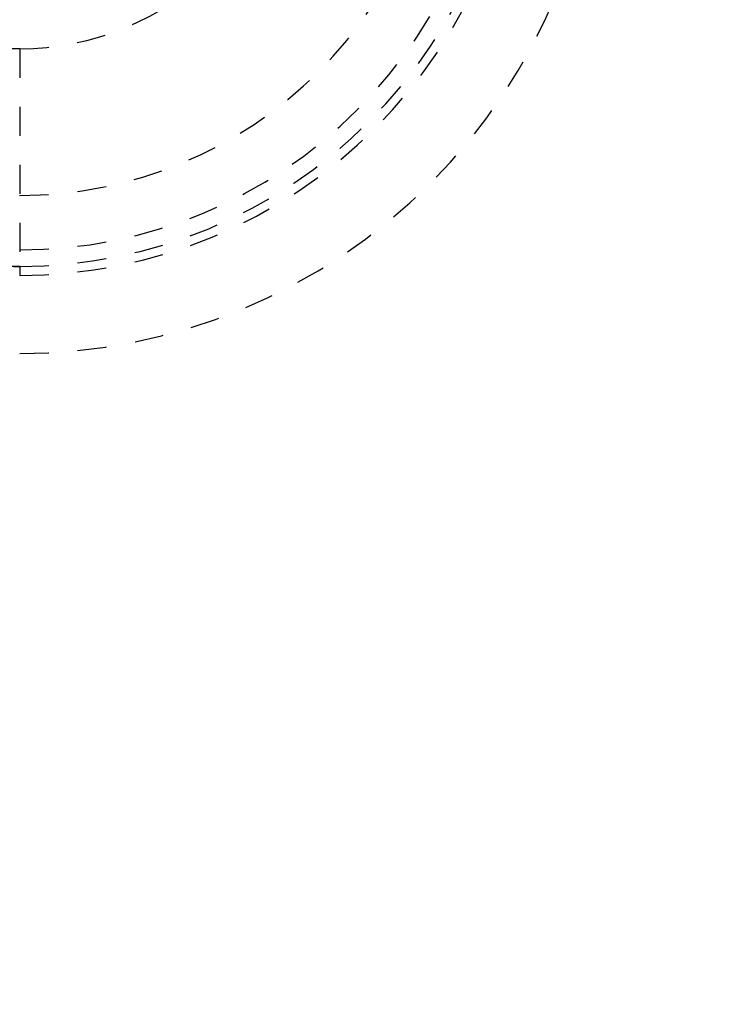
# Model space of a CAD drawing. Extents: x -158 to 264, y -217 to 112.
# Drawn here: x 35 to 37, y 49 to 53 of the extents above; entities that cross this region are included whole.
import ezdxf

# ---------------------------------------------------------------- set-up
doc = ezdxf.new("R2010")
doc.units = 0
doc.header["$LTSCALE"] = 0.5
doc.header["$MEASUREMENT"] = 0
doc.linetypes.add('HIDDEN2', pattern=[0.1875, 0.125, -0.0625])
doc.layers.add('HIDDEN', color=6, linetype='HIDDEN2')
doc.layers.add('OBJECT', color=7, linetype='CONTINUOUS')

msp = doc.modelspace()

# ---------------------------------------------------------------- linework, layer by layer
at = {"layer": 'HIDDEN'}
for p, q in [((34.7046, 52.7889), (28.1046, 52.7889)), ((34.7046, 52.0389), (34.5822, 52.0389)), ((34.6831, 52.0389), (34.7046, 52.0389)), ((34.7046, 52.0389), (34.7046, 52.0389))]:
    msp.add_line(p, q, dxfattribs=at)
at = {"layer": 'HIDDEN', "flags": 128}
for points in [[(34.7046, 52.7889), (34.7046, 52.6822), (34.7046, 52.5776), (34.7046, 52.4773), (34.7046, 52.3834), (34.7046, 52.2978), (34.7046, 52.2221), (34.7046, 52.158), (34.7046, 52.1067), (34.7046, 52.0693), (34.7046, 52.0465), (34.7046, 52.0389)], [(34.7046, 52.0389), (34.7046, 52.0383), (34.7046, 52.0365), (34.7046, 52.0336), (34.7046, 52.0298), (34.7046, 52.025), (34.7046, 52.0196), (34.7046, 52.0138), (34.7046, 52.0077)]]:
    msp.add_lwpolyline(points, dxfattribs=at)
at = {"layer": 'HIDDEN'}
for radius in [10.625, 10.375, 8, 7.75]:
    msp.add_circle((30.9073, 51.8889), radius, dxfattribs=at)
for centre, radius in [((34.7044, 53.7389), 1.4557), ((34.7045, 53.7389), 1.7), ((34.7045, 53.7389), 1.6433), ((34.7046, 53.7389), 2), ((34.7046, 53.7389), 2), ((34.7046, 53.7389), 1.7), ((34.7046, 53.7389), 1.7313), ((34.7046, 53.7389), 1.7), ((34.7046, 53.7389), 0.95)]:
    msp.add_arc(centre, radius, 270, 0.103, dxfattribs=at)
at = {"layer": 'OBJECT'}
msp.add_circle((30.9073, 51.8889), 11.5, dxfattribs=at)

doc.saveas('drawing.dxf')
